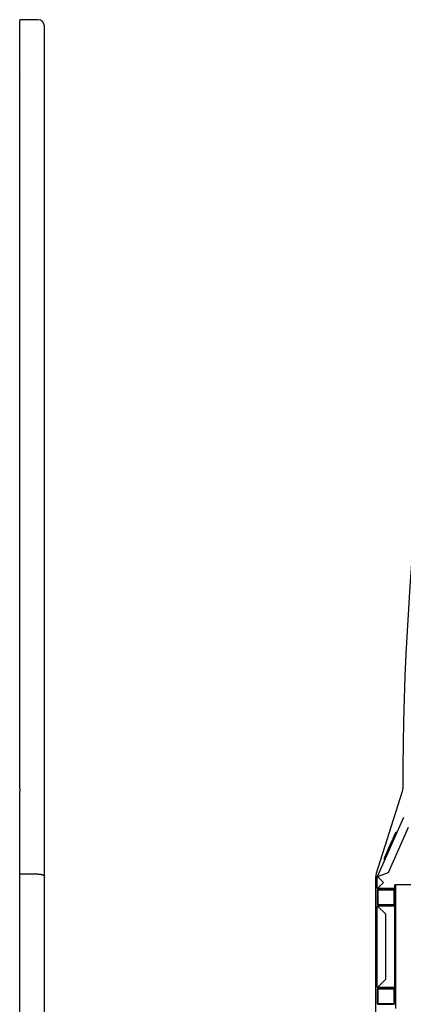
# Model space of a CAD drawing. Units: millimetres. Extents: x 0 to 3615, y 0 to 3056.
# Drawn here: x 2232 to 2697, y 677 to 1870 of the extents above; entities that cross this region are included whole.
import ezdxf

# ---------------------------------------------------------------- set-up
doc = ezdxf.new("R2010")
doc.units = ezdxf.units.MM
for name, color, linetype in [('Default', 7, 'Continuous'), ('TOM-40-하부외장무늬', 7, 'Continuous'), ('TOM-40-하부외장상', 7, 'Continuous'), ('TOM-M-사이드판넬-좌-13', 7, 'Continuous'), ('TOM-하부외장아대', 7, 'Continuous'), ('터보로고-10.07.30', 7, 'Continuous')]:
    doc.layers.add(name, color=color, linetype=linetype)

# ---------------------------------------------------------------- blocks, each defined once
blk = doc.blocks.new('SE')
at = {"layer": 'TOM-M-사이드판넬-좌-13', "color": 7, "linetype": 'Continuous'}
for p, q in [((-83.5, 2117.5), (-105.5, 2117.5)), ((-105.5, 2117.5), (-105.5, 2116.4)), ((-105.5, 2051.1), (-105.5, 2116.4)), ((-75.5, 2048.1), (-75.5, 2109.5)), ((-105.5, 2051.1), (-105.5, 2050.3)), ((-105.5, 1185.5), (-105.5, 2050.3)), ((-75.5, 1182.7), (-75.5, 2048.1)), ((-105.5, 1185.5), (-105.5, 1182.5)), ((-105.5, 1082.2), (-105.5, 1182.5)), ((-75.5, 1079.8), (-75.5, 1182.7)), ((-105.5, 1079.2), (-105.5, 1082.2)), ((-83.5, 1082.2), (-105.5, 1082.2)), ((-105.5, 813.4), (-105.5, 1079.2)), ((-75.5, 1079.2), (-75.5, 1079.8)), ((-75.5, 813.4), (-75.5, 1079.2))]:
    blk.add_line(p, q, dxfattribs=at)
blk.add_arc((-83.5, 2109.5), 8, 0, 90, dxfattribs=at)
blk.add_open_spline([(-83.5, 1082.2), (-83, 1082.2), (-82.5, 1082.1), (-81.7, 1082.1), (-81.5, 1082.1), (-81, 1082), (-80.7, 1082), (-80, 1081.9), (-79.5, 1081.8), (-78.7, 1081.7), (-78.3, 1081.6), (-77.5, 1081.3), (-77.2, 1081.2), (-76.8, 1081), (-76.6, 1081), (-76.4, 1080.8), (-76.1, 1080.7), (-76, 1080.5), (-75.8, 1080.4), (-75.8, 1080.3), (-75.7, 1080.2), (-75.6, 1080.1), (-75.6, 1079.9), (-75.5, 1079.9), (-75.5, 1079.8)], degree=3, knots=[0, 0, 0, 0, 0.125, 0.125, 0.1875, 0.1875, 0.25, 0.25, 0.375, 0.375, 0.5, 0.5, 0.625, 0.625, 0.6875, 0.6875, 0.75, 0.8125, 0.8125, 0.875, 0.875, 0.9375, 0.9375, 1, 1, 1, 1], dxfattribs=at)
blk = doc.blocks.new('SE2')
at = {"layer": 'TOM-40-하부외장무늬', "color": 7, "linetype": 'Continuous'}
for p, q in [((327.4, 1062.9), (327.4, 1045.5)), ((337.9, 1063.7), (328.2, 1063.7)), ((337.9, 1062.9), (328.2, 1062.9)), ((328.2, 1062.9), (328.2, 1045.5)), ((337.9, 1062.9), (337.9, 1063.7)), ((346.9, 1063.7), (337.9, 1063.7)), ((346.9, 1062.9), (337.9, 1062.9)), ((346.9, 1062.9), (346.9, 1063.7)), ((328.2, 1045.5), (346.9, 1045.5)), ((328.2, 1044.7), (346.9, 1044.7)), ((346.9, 1044.7), (346.9, 1045.5)), ((327.4, 942.9), (327.4, 925.5)), ((337.9, 943.7), (328.2, 943.7)), ((337.9, 942.9), (328.2, 942.9)), ((328.2, 942.9), (328.2, 925.5)), ((337.9, 942.9), (337.9, 943.7)), ((346.9, 943.7), (337.9, 943.7)), ((346.9, 942.9), (337.9, 942.9)), ((346.9, 942.9), (346.9, 943.7)), ((328.2, 925.5), (346.9, 925.5)), ((328.2, 924.7), (346.9, 924.7)), ((346.9, 924.7), (346.9, 925.5))]:
    blk.add_line(p, q, dxfattribs=at)
for centre, radius, start, end in [((328.2, 1062.9), 0.81, 90, 180), ((328.2, 1062.9), 0.01, 90, 180), ((328.2, 1045.5), 0.81, 180, 270), ((328.2, 1045.5), 0.01, 180, 270), ((328.2, 942.9), 0.81, 90, 180), ((328.2, 942.9), 0.01, 90, 180), ((328.2, 925.5), 0.81, 180, 270), ((328.2, 925.5), 0.01, 180, 270)]:
    blk.add_arc(centre, radius, start, end, dxfattribs=at)
at = {"layer": 'TOM-40-하부외장상', "color": 7, "linetype": 'Continuous'}
for p, q in [((327.5, 1079.4), (359.4, 1151.1)), ((364.8, 1138.5), (340.4, 1083.9)), ((327.4, 1079), (327.4, 1078.9)), ((327.4, 1078.9), (327.4, 1078.9)), ((328.2, 1078.9), (327.4, 1078.9)), ((327.4, 1065.1), (327.4, 1078.9)), ((327.4, 1078.9), (327.4, 1078.9)), ((328.2, 1078.9), (327.4, 1078.9)), ((327.5, 1079.4), (327.5, 1079.3)), ((328.2, 1079.1), (327.5, 1079.4)), ((327.5, 1079.4), (327.5, 1079.4)), ((328.2, 1079.1), (327.5, 1079.4)), ((327.5, 1079.4), (327.5, 1079.4)), ((328.2, 1079.1), (328.3, 1079.2)), ((328.2, 1079.1), (328.2, 1079)), ((328.2, 1079.1), (328.2, 1079.1)), ((328.2, 1079), (328.2, 1078.9)), ((328.2, 1078.9), (328.2, 1078.9)), ((328.2, 1078.7), (328.2, 1078.9)), ((334.9, 1072), (328.2, 1078.7)), ((340.4, 1083.9), (328.3, 1079.2)), ((327.4, 1065.1), (327.4, 1065)), ((328.2, 1065.1), (327.4, 1065.1)), ((327.4, 1065.1), (327.4, 1065.1)), ((328.2, 1065.1), (327.4, 1065.1)), ((327.4, 1065.1), (327.4, 1065.1)), ((328.2, 1065.2), (334.9, 1072)), ((328.2, 1065.1), (328.2, 1065.2)), ((328.2, 1065.1), (328.2, 1065)), ((328.2, 1065.1), (328.2, 1065.1)), ((328.2, 1065), (347.4, 1065)), ((328.2, 1064.2), (347.4, 1064.2)), ((347.4, 1064.2), (347.4, 1044.2)), ((348.2, 1064.2), (348.2, 1044.2)), ((327.4, 1043.4), (327.4, 1043.3)), ((327.4, 1043.3), (327.4, 1043.3)), ((328.2, 1043.3), (327.4, 1043.3)), ((327.4, 945.1), (327.4, 1043.3)), ((327.4, 1043.3), (327.4, 1043.3)), ((328.2, 1043.3), (327.4, 1043.3)), ((347.4, 1044.2), (328.2, 1044.2)), ((328.2, 1043.4), (328.2, 1043.3)), ((347.4, 1043.4), (328.2, 1043.4)), ((328.2, 1043.3), (328.2, 1043.3)), ((328.2, 1043.1), (328.2, 1043.3)), ((328.2, 1043.1), (337.4, 1033.9)), ((337.4, 1033.9), (337.4, 954.4)), ((327.4, 945.1), (327.4, 945)), ((328.2, 945.1), (327.4, 945.1)), ((327.4, 945.1), (327.4, 945.1)), ((328.2, 945.1), (327.4, 945.1)), ((327.4, 945.1), (327.4, 945.1)), ((337.4, 954.4), (328.2, 945.2)), ((328.2, 945.1), (328.2, 945.2)), ((328.2, 945.1), (328.2, 945)), ((328.2, 945.1), (328.2, 945.1)), ((328.2, 945), (347.4, 945)), ((328.2, 944.2), (347.4, 944.2)), ((347.4, 944.2), (347.4, 927.2)), ((348.2, 944.2), (348.2, 927.2)), ((347.4, 927.2), (348.2, 927.2))]:
    blk.add_line(p, q, dxfattribs=at)
for centre, radius, start, end in [((328.2, 1079), 0.81, 156, 180), ((328.2, 1079), 0.01, 156, 180), ((328.2, 1065), 0.81, 180, 270), ((328.2, 1065), 0.01, 180, 270), ((347.4, 1064.2), 0.81, 0, 90), ((347.4, 1064.2), 0.01, 0, 90), ((328.2, 1043.4), 0.81, 90, 180), ((328.2, 1043.4), 0.01, 90, 180), ((347.4, 1044.2), 0.81, 270, 0), ((347.4, 1044.2), 0.01, 270, 0), ((328.2, 945), 0.81, 180, 270), ((328.2, 945), 0.01, 180, 270), ((347.4, 944.2), 0.81, 0, 90), ((347.4, 944.2), 0.01, 0, 90)]:
    blk.add_arc(centre, radius, start, end, dxfattribs=at)
for points in [[(328.2, 1078.7), (328, 1078.8), (327.8, 1078.8), (327.5, 1078.8), (327.4, 1078.9), (327.4, 1078.9)], [(327.5, 1079.4), (327.5, 1079.4), (327.6, 1079.4), (327.9, 1079.4), (328.1, 1079.3), (328.3, 1079.2)], [(327.4, 1065.1), (327.4, 1065.1), (327.5, 1065.1), (327.8, 1065.2), (328, 1065.2), (328.2, 1065.2)], [(328.2, 1043.1), (328, 1043.1), (327.8, 1043.2), (327.5, 1043.2), (327.4, 1043.2), (327.4, 1043.3)], [(327.4, 945.1), (327.4, 945.1), (327.5, 945.1), (327.8, 945.2), (328, 945.2), (328.2, 945.2)]]:
    blk.add_open_spline(points, degree=3, knots=[0, 0, 0, 0, 0.5, 0.5, 1, 1, 1, 1], dxfattribs=at)
at = {"layer": 'TOM-M-사이드판넬-좌-13', "color": 7, "linetype": 'Continuous'}
for p, q in [((325.8, 1082.2), (357.7, 1182.5)), ((325.4, 813.4), (325.4, 1079.2))]:
    blk.add_line(p, q, dxfattribs=at)
for centre, radius, start, end in [((3943.6, 1183.9), 3585.4, 166.0172, 179.9753), ((348.2, 1185.5), 10, 342.3641, 359.9753), ((335.4, 1079.2), 10, 163, 180)]:
    blk.add_arc(centre, radius, start, end, dxfattribs=at)
at = {"layer": 'TOM-하부외장아대', "color": 7, "linetype": 'Continuous'}
for p, q in [((348.2, 1069.2), (348.2, 1064.2)), ((348.2, 1069.2), (349.2, 1069.2)), ((349.2, 1069.2), (349.2, 1069.2)), ((375.8, 1069.2), (349.2, 1069.2)), ((349.2, 1069.2), (349.2, 919.2)), ((348.2, 1044.2), (348.2, 944.2)), ((348.2, 927.2), (348.2, 924.2))]:
    blk.add_line(p, q, dxfattribs=at)
at = {"layer": '터보로고-10.07.30', "color": 7, "linetype": 'Continuous'}
for p, q in [((345.5, 1123.5), (344.3, 1120.9)), ((345.5, 1124.1), (347.1, 1123.4)), ((346.9, 1126.6), (345.9, 1124.5)), ((345.9, 1124.5), (347.3, 1123.9)), ((346.9, 1126.6), (348.2, 1126)), ((349.6, 1132.8), (347.1, 1127.1)), ((349.6, 1132.8), (351, 1132.2)), ((341.1, 1113.7), (339.2, 1109.4)), ((343, 1117.9), (341.1, 1113.7)), ((341.1, 1113.7), (342.5, 1113.1)), ((343.9, 1120), (342.9, 1117.7)), ((342.9, 1117.7), (344.3, 1117.1)), ((343.9, 1120), (343.7, 1120.1)), ((344, 1120.1), (343.8, 1120.2)), ((344, 1120.1), (343.8, 1120.1)), ((345.4, 1119.7), (343.9, 1120.4)), ((343.9, 1120), (344.1, 1120.3)), ((343.9, 1120), (345.3, 1119.4)), ((344.1, 1120.5), (345.5, 1119.8)), ((344.2, 1120.7), (345.6, 1120.1)), ((335.2, 1100.9), (335.4, 1100.9)), ((335.2, 1100.8), (335.4, 1100.8)), ((335.7, 1101.5), (335.3, 1100.7)), ((335.3, 1101.1), (335.5, 1101)), ((335.3, 1100.7), (336.7, 1100.1)), ((335.3, 1100.7), (336.7, 1100.1)), ((335.4, 1101.2), (335.5, 1101.1)), ((336.1, 1102.3), (335.7, 1101.5)), ((335.7, 1101.5), (337.1, 1100.9)), ((339.2, 1109.4), (336.1, 1102.3)), ((336.1, 1102.3), (337.4, 1101.7)), ((339.2, 1109.4), (340.6, 1108.8))]:
    blk.add_line(p, q, dxfattribs=at)

msp = doc.modelspace()

# ---------------------------------------------------------------- block references
at = {"layer": 'Default'}
for name in ['SE', 'SE2']:
    msp.add_blockref(name, (2338, -247.4), dxfattribs=at)

doc.saveas('drawing.dxf')
